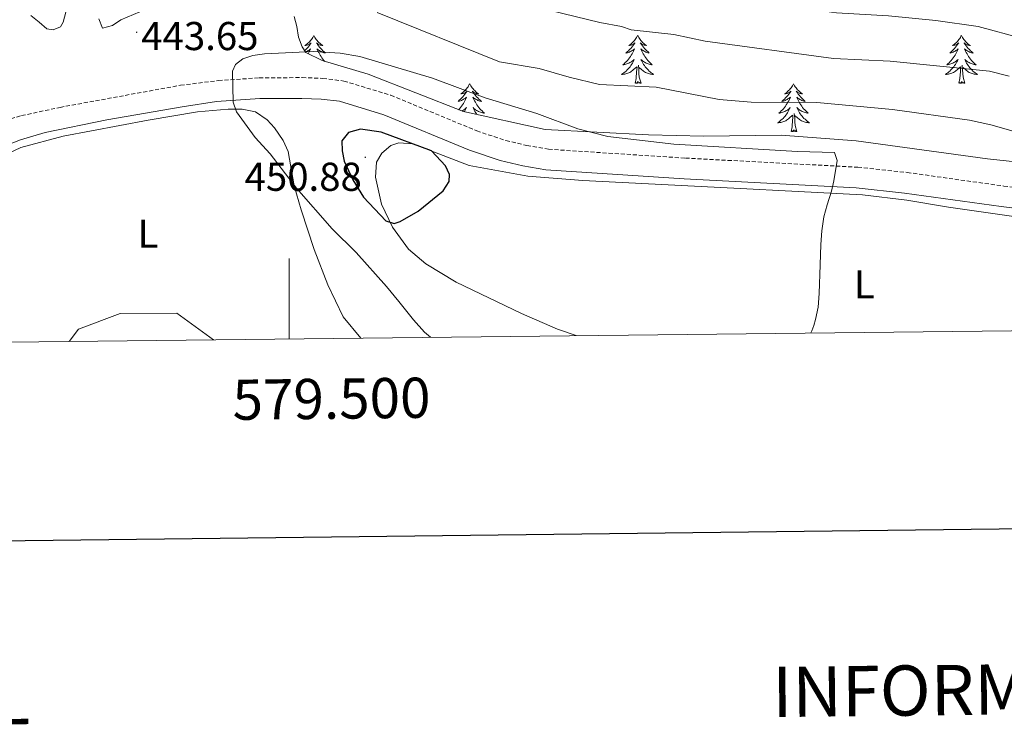
# Model space of a CAD drawing. Units: metres. Extents: x 576102 to 580590, y 4707634 to 4710655.
# Drawn here: x 579433 to 579678, y 4707968 to 4708146 of the extents above; entities that cross this region are included whole.
import ezdxf
from ezdxf.enums import TextEntityAlignment as Align

# ---------------------------------------------------------------- set-up
doc = ezdxf.new("R2010")
doc.units = ezdxf.units.M
doc.header["$MEASUREMENT"] = 0
doc.linetypes.add('TRAZOSX2', pattern=[1.5, 1, -0.5])
for name, color, linetype, lineweight in [('Carátula', 7, 'Continuous', 5), ('Level 21', 19, 'Continuous', 0), ('Level 35', 92, 'Continuous', 0), ('Level 36', 19, 'Continuous', 40), ('Level 37', 92, 'Continuous', 0), ('Level 4', 36, 'Continuous', 30), ('Level 41', 39, 'Continuous', 0), ('Level 5', 36, 'Continuous', 0), ('Level 61', 19, 'Continuous', 0), ('Level 63', 7, 'Continuous', 0), ('Level 7', 1, 'Continuous', 0)]:
    doc.layers.add(name, color=color, linetype=linetype, lineweight=lineweight)
doc.styles.add('Arial', font='ARIAL.TTF', dxfattribs={"height": 0.2})

# ---------------------------------------------------------------- blocks, each defined once
blk = doc.blocks.new('5PATER')
at = {"layer": 'Carátula', "linetype": 'Continuous', "lineweight": 5}
h = blk.add_hatch(color=250, dxfattribs=at)
edge = h.paths.add_edge_path()
edge.add_ellipse((0, 0), major_axis=(-1.33, -1.34), ratio=0.999422, start_angle=0, end_angle=360)

msp = doc.modelspace()

# ---------------------------------------------------------------- linework, layer by layer
at = {"layer": 'Level 21', "color": 19, "linetype": 'TRAZOSX2', "lineweight": 0}
for points in [[(579385.43, 4708070.54, 441.94), (579388.15, 4708072.02, 442.16), (579391.1, 4708075.77, 442.36), (579391.66, 4708076.71, 442.39), (579407.25, 4708103.12, 443.15), (579409.95, 4708107.05, 443.28), (579414.21, 4708111.77, 443.47), (579419.13, 4708115.8, 443.67), (579425.37, 4708119.28, 443.91), (579429.35, 4708120.88, 443.82), (579433.46, 4708122.08, 443.56), (579443.03, 4708124.14, 444.19), (579472.99, 4708129.63, 445.17), (579482.39, 4708130.8, 445.66), (579492.53, 4708131.47, 445.83), (579503.21, 4708131.54, 447.13), (579508.37, 4708131.34, 447.9)], [(579508.37, 4708131.34, 447.9), (579513.6, 4708130.69, 448.39), (579525.3, 4708127.14, 449.17), (579546.64, 4708118.29, 449.01)], [(579546.64, 4708118.29, 449.01), (579553.88, 4708115.87, 449.11), (579559.09, 4708114.66, 448.82), (579564.46, 4708113.71, 448.84), (579598.53, 4708111.51, 447.54), (579641.36, 4708109.25, 445.94), (579653.65, 4708107.94, 445.46), (579677.69, 4708104.55, 444.7), (579690.95, 4708102.95, 443.97), (579695.74, 4708102.44, 443.38), (579725.28, 4708100.92, 442.7), (579746.42, 4708099.19, 442.14), (579796.17, 4708093.21, 439.58), (579812.16, 4708090.66, 438.8), (579830, 4708088.33, 438.17), (579861.73, 4708083.09, 436.86), (579910.35, 4708075.79, 435.42), (579920.84, 4708073.68, 434.93), (579931.95, 4708071.43, 434.37)]]:
    msp.add_polyline3d(points, dxfattribs=at)
at = {"layer": 'Level 21', "color": 19, "linetype": 'Continuous', "lineweight": 0}
for points in [[(579507.96, 4708126.2, 447.9), (579503.13, 4708126.38, 447.13), (579492.72, 4708126.31, 445.83), (579481.9, 4708125.61, 445.64), (579473.4, 4708124.28, 445.19), (579454.65, 4708121.02, 444.68), (579439.33, 4708117.9, 443.89), (579433.21, 4708116.05, 443.72), (579426.05, 4708113.3, 443.29), (579421.88, 4708110.5, 443.16), (579418.07, 4708107.23, 443.08), (579415.46, 4708104.51, 443.04), (579406.46, 4708090.76, 442.84), (579398.3, 4708077.14, 442.49), (579396.18, 4708073.98, 442.38), (579389.08, 4708065.28, 442.01)], [(579906.78, 4708071.14, 435.16), (579860.93, 4708078, 436.86), (579829.24, 4708083.24, 438.17), (579811.42, 4708085.56, 438.8), (579795.46, 4708088.1, 439.58), (579745.9, 4708094.06, 442.14), (579724.94, 4708095.78, 442.7), (579695.33, 4708097.3, 443.38), (579690.36, 4708097.83, 443.97), (579677.02, 4708099.45, 444.7), (579653.02, 4708102.83, 445.46), (579640.96, 4708104.11, 445.94), (579598.23, 4708106.37, 447.54), (579563.84, 4708108.59, 448.84), (579558.06, 4708109.61, 448.82), (579552.48, 4708110.91, 449.11), (579544.83, 4708113.47, 449.01), (579523.56, 4708122.28, 449.17), (579512.53, 4708125.64, 448.39), (579507.96, 4708126.2, 447.9)]]:
    msp.add_polyline3d(points, dxfattribs=at)
at = {"layer": 'Level 35', "color": 92, "linetype": 'Continuous', "lineweight": 0, "ltscale": 0.5}
for points in [[(579444.5, 4708147.79, 445.09), (579443.77, 4708145.35, 445.1), (579443.15, 4708144.14, 445.1), (579441.36, 4708143.42, 445.1), (579439.74, 4708143.66, 445.11), (579437.8, 4708145.31, 445.11), (579435.76, 4708147, 445.12)], [(579462.83, 4708147.86, 445.03), (579458.14, 4708145.92, 445.03), (579456.05, 4708144.49, 445.03), (579453.56, 4708143.85, 445.03), (579452.65, 4708146.17, 445.04)], [(579706.05, 4708107.87, 445.11), (579673.61, 4708111.29, 447.95), (579641, 4708115.83, 447.95), (579622.33, 4708117.2, 448.11), (579603.05, 4708116.98, 448.11), (579589.3, 4708117.3, 449.06), (579563.68, 4708118.59, 449.38), (579543.3, 4708123.07, 449.53), (579519.61, 4708132.42, 448.62), (579508.22, 4708135.77, 447.83), (579504.12, 4708137.75, 447.19), (579503.19, 4708139.19, 446.78), (579502.34, 4708141.58, 446.47), (579501.93, 4708144.29, 446.24), (579501.24, 4708146.75, 445.8)]]:
    msp.add_polyline3d(points, dxfattribs=at)
at = {"layer": 'Level 36', "color": 92, "linetype": 'Continuous', "lineweight": 0}
for points in [[(579506.12, 4708142.04), (579506.01, 4708141.82), (579505.86, 4708141.55), (579505.69, 4708141.28), (579505.51, 4708141.03), (579505.31, 4708140.78), (579505.11, 4708140.54), (579504.89, 4708140.31), (579504.66, 4708140.1), (579504.42, 4708139.89), (579504.17, 4708139.7), (579503.91, 4708139.53), (579504.11, 4708139.55), (579504.31, 4708139.59), (579504.51, 4708139.64), (579504.7, 4708139.71), (579504.89, 4708139.79), (579505.07, 4708139.89), (579505.25, 4708140.01), (579505.45, 4708140.2), (579505.41, 4708140.13), (579505.18, 4708139.79), (579504.94, 4708139.45), (579504.68, 4708139.13), (579504.41, 4708138.81), (579504.13, 4708138.5), (579503.84, 4708138.21), (579503.83, 4708138.2)], [(579506.12, 4708142.04), (579506.24, 4708141.82), (579506.39, 4708141.55), (579506.56, 4708141.28), (579506.74, 4708141.03), (579506.93, 4708140.78), (579507.14, 4708140.54), (579507.36, 4708140.31), (579507.59, 4708140.1), (579507.83, 4708139.89), (579508.08, 4708139.7), (579508.34, 4708139.53), (579508.14, 4708139.55), (579507.94, 4708139.59), (579507.74, 4708139.64), (579507.54, 4708139.71), (579507.36, 4708139.79), (579507.18, 4708139.89), (579507, 4708140.01), (579506.8, 4708140.2), (579506.84, 4708140.13), (579507.07, 4708139.79), (579507.31, 4708139.45), (579507.57, 4708139.13), (579507.83, 4708138.81), (579508.11, 4708138.5), (579508.4, 4708138.21), (579508.71, 4708137.93), (579509.02, 4708137.66), (579508.9, 4708137.68), (579508.65, 4708137.74), (579508.41, 4708137.81), (579508.17, 4708137.9), (579507.94, 4708138), (579507.72, 4708138.12), (579507.5, 4708138.25), (579507.3, 4708138.39), (579507.1, 4708138.55), (579506.91, 4708138.72), (579507, 4708138.5), (579507.16, 4708138.14), (579507.33, 4708137.79), (579507.51, 4708137.44), (579507.71, 4708137.1), (579507.92, 4708136.77), (579508.15, 4708136.45), (579508.39, 4708136.13), (579508.64, 4708135.83), (579508.87, 4708135.58)], [(579586.63, 4708142.04), (579586.52, 4708141.82), (579586.36, 4708141.55), (579586.19, 4708141.28), (579586.01, 4708141.02), (579585.82, 4708140.78), (579585.61, 4708140.54), (579585.39, 4708140.31), (579585.16, 4708140.1), (579584.92, 4708139.89), (579584.67, 4708139.7), (579584.41, 4708139.52), (579584.61, 4708139.55), (579584.81, 4708139.59), (579585.01, 4708139.64), (579585.21, 4708139.71), (579585.4, 4708139.79), (579585.58, 4708139.89), (579585.75, 4708140.01), (579585.96, 4708140.2), (579585.92, 4708140.13), (579585.68, 4708139.79), (579585.44, 4708139.45), (579585.19, 4708139.12), (579584.92, 4708138.81), (579584.64, 4708138.5), (579584.35, 4708138.21), (579584.04, 4708137.93), (579583.73, 4708137.65), (579583.85, 4708137.68), (579584.1, 4708137.74), (579584.34, 4708137.81), (579584.58, 4708137.9), (579584.81, 4708138), (579585.03, 4708138.12), (579585.25, 4708138.25), (579585.46, 4708138.39), (579585.65, 4708138.55), (579585.84, 4708138.72), (579585.75, 4708138.5), (579585.6, 4708138.14), (579585.42, 4708137.78), (579585.24, 4708137.44), (579585.04, 4708137.1), (579584.83, 4708136.77), (579584.6, 4708136.44), (579584.36, 4708136.13), (579584.11, 4708135.83), (579583.85, 4708135.54), (579583.57, 4708135.26), (579583.28, 4708134.99), (579582.99, 4708134.73), (579583.18, 4708134.75), (579583.45, 4708134.8), (579583.71, 4708134.86), (579583.97, 4708134.94), (579584.23, 4708135.04), (579584.48, 4708135.14), (579584.72, 4708135.27), (579584.95, 4708135.41), (579585.18, 4708135.55), (579585.39, 4708135.72), (579585.6, 4708135.89), (579585.79, 4708136.08), (579585.65, 4708135.76)], [(579586.63, 4708142.04), (579586.74, 4708141.82), (579586.9, 4708141.55), (579587.06, 4708141.28), (579587.24, 4708141.02), (579587.44, 4708140.78), (579587.64, 4708140.54), (579587.86, 4708140.31), (579588.09, 4708140.1), (579588.33, 4708139.89), (579588.58, 4708139.7), (579588.84, 4708139.52), (579588.65, 4708139.55), (579588.44, 4708139.59), (579588.24, 4708139.64), (579588.05, 4708139.71), (579587.86, 4708139.79), (579587.68, 4708139.89), (579587.5, 4708140.01), (579587.3, 4708140.2), (579587.34, 4708140.13), (579587.57, 4708139.79), (579587.81, 4708139.45), (579588.07, 4708139.12), (579588.34, 4708138.81), (579588.62, 4708138.5), (579588.91, 4708138.21), (579589.21, 4708137.93), (579589.53, 4708137.65), (579589.4, 4708137.68), (579589.16, 4708137.74), (579588.91, 4708137.81), (579588.68, 4708137.9), (579588.45, 4708138), (579588.22, 4708138.12), (579588.01, 4708138.25), (579587.8, 4708138.39), (579587.6, 4708138.55), (579587.42, 4708138.72), (579587.5, 4708138.5), (579587.66, 4708138.14), (579587.83, 4708137.78), (579588.02, 4708137.44), (579588.22, 4708137.1), (579588.43, 4708136.77), (579588.66, 4708136.44), (579588.9, 4708136.13), (579589.15, 4708135.83), (579589.41, 4708135.54), (579589.68, 4708135.26), (579589.97, 4708134.99), (579590.27, 4708134.73), (579590.07, 4708134.75), (579589.81, 4708134.8), (579589.54, 4708134.86), (579589.28, 4708134.94), (579589.03, 4708135.04), (579588.78, 4708135.14), (579588.54, 4708135.27), (579588.31, 4708135.41), (579588.08, 4708135.55), (579587.86, 4708135.72), (579587.66, 4708135.89), (579587.46, 4708136.08), (579587.6, 4708135.76)], [(579667.13, 4708142.04), (579667.02, 4708141.82), (579666.87, 4708141.55), (579666.7, 4708141.28), (579666.52, 4708141.02), (579666.32, 4708140.77), (579666.12, 4708140.54), (579665.9, 4708140.31), (579665.67, 4708140.09), (579665.43, 4708139.89), (579665.18, 4708139.7), (579664.92, 4708139.52), (579665.12, 4708139.55), (579665.32, 4708139.58), (579665.52, 4708139.64), (579665.71, 4708139.71), (579665.9, 4708139.79), (579666.08, 4708139.89), (579666.26, 4708140), (579666.46, 4708140.19), (579666.42, 4708140.13), (579666.19, 4708139.79), (579665.95, 4708139.45), (579665.69, 4708139.12), (579665.42, 4708138.81), (579665.14, 4708138.5), (579664.85, 4708138.21), (579664.55, 4708137.93), (579664.24, 4708137.65), (579664.36, 4708137.68), (579664.6, 4708137.73), (579664.85, 4708137.81), (579665.08, 4708137.9), (579665.31, 4708138), (579665.54, 4708138.12), (579665.75, 4708138.25), (579665.96, 4708138.39), (579666.16, 4708138.55), (579666.34, 4708138.72), (579666.26, 4708138.5), (579666.1, 4708138.14), (579665.93, 4708137.78), (579665.74, 4708137.44), (579665.54, 4708137.1), (579665.33, 4708136.77), (579665.1, 4708136.44), (579664.87, 4708136.13), (579664.62, 4708135.83), (579664.35, 4708135.54), (579664.08, 4708135.25), (579663.79, 4708134.99), (579663.49, 4708134.73), (579663.69, 4708134.75), (579663.96, 4708134.8), (579664.22, 4708134.86), (579664.48, 4708134.94), (579664.73, 4708135.03), (579664.98, 4708135.14), (579665.22, 4708135.27), (579665.46, 4708135.4), (579665.68, 4708135.55), (579665.9, 4708135.72), (579666.1, 4708135.89), (579666.3, 4708136.08), (579666.16, 4708135.75)], [(579667.13, 4708142.04), (579667.24, 4708141.82), (579667.4, 4708141.55), (579667.57, 4708141.28), (579667.75, 4708141.02), (579667.94, 4708140.77), (579668.15, 4708140.54), (579668.37, 4708140.31), (579668.6, 4708140.09), (579668.84, 4708139.89), (579669.09, 4708139.7), (579669.35, 4708139.52), (579669.15, 4708139.55), (579668.95, 4708139.58), (579668.75, 4708139.64), (579668.55, 4708139.71), (579668.36, 4708139.79), (579668.18, 4708139.89), (579668.01, 4708140), (579667.8, 4708140.19), (579667.85, 4708140.13), (579668.08, 4708139.79), (579668.32, 4708139.45), (579668.58, 4708139.12), (579668.84, 4708138.81), (579669.12, 4708138.5), (579669.42, 4708138.21), (579669.72, 4708137.93), (579670.03, 4708137.65), (579669.91, 4708137.68), (579669.66, 4708137.73), (579669.42, 4708137.81), (579669.18, 4708137.9), (579668.95, 4708138), (579668.73, 4708138.12), (579668.51, 4708138.25), (579668.31, 4708138.39), (579668.11, 4708138.55), (579667.92, 4708138.72), (579668.01, 4708138.5), (579668.17, 4708138.14), (579668.34, 4708137.78), (579668.52, 4708137.44), (579668.72, 4708137.1), (579668.93, 4708136.77), (579669.16, 4708136.44), (579669.4, 4708136.13), (579669.65, 4708135.83), (579669.92, 4708135.54), (579670.19, 4708135.25), (579670.48, 4708134.99), (579670.77, 4708134.73), (579670.58, 4708134.75), (579670.31, 4708134.8), (579670.05, 4708134.86), (579669.79, 4708134.94), (579669.53, 4708135.03), (579669.29, 4708135.14), (579669.04, 4708135.27), (579668.81, 4708135.4), (579668.59, 4708135.55), (579668.37, 4708135.72), (579668.16, 4708135.89), (579667.97, 4708136.08), (579668.11, 4708135.75)], [(579504.04, 4708137.88), (579504.07, 4708137.9), (579504.3, 4708138), (579504.53, 4708138.12), (579504.74, 4708138.25), (579504.95, 4708138.39), (579505.15, 4708138.55), (579505.33, 4708138.72), (579505.25, 4708138.5), (579505.09, 4708138.14), (579504.92, 4708137.79), (579504.74, 4708137.45)], [(579585.65, 4708135.76), (579585.5, 4708135.43), (579585.33, 4708135.12), (579585.14, 4708134.82), (579584.95, 4708134.52), (579584.74, 4708134.23), (579584.51, 4708133.95), (579584.28, 4708133.69), (579584.03, 4708133.43), (579583.78, 4708133.18), (579583.51, 4708132.95), (579583.23, 4708132.73), (579582.94, 4708132.52), (579582.65, 4708132.33), (579582.91, 4708132.33), (579583.18, 4708132.36), (579583.44, 4708132.4), (579583.7, 4708132.46), (579583.95, 4708132.53), (579584.2, 4708132.62), (579584.45, 4708132.72), (579584.68, 4708132.84), (579584.91, 4708132.97), (579585.14, 4708133.11), (579585.35, 4708133.27), (579585.55, 4708133.44), (579586.4, 4708134.24)], [(579587.6, 4708135.76), (579587.76, 4708135.43), (579587.93, 4708135.12), (579588.11, 4708134.82), (579588.31, 4708134.52), (579588.52, 4708134.23), (579588.74, 4708133.95), (579588.98, 4708133.69), (579589.22, 4708133.43), (579589.48, 4708133.18), (579589.75, 4708132.95), (579590.03, 4708132.73), (579590.32, 4708132.52), (579590.61, 4708132.33), (579590.34, 4708132.33), (579590.08, 4708132.36), (579589.82, 4708132.4), (579589.56, 4708132.46), (579589.3, 4708132.53), (579589.05, 4708132.62), (579588.81, 4708132.72), (579588.57, 4708132.84), (579588.34, 4708132.97), (579588.12, 4708133.11), (579587.91, 4708133.27), (579587.7, 4708133.44), (579587.05, 4708134.06)], [(579666.16, 4708135.75), (579666, 4708135.43), (579665.83, 4708135.12), (579665.65, 4708134.81), (579665.45, 4708134.52), (579665.24, 4708134.23), (579665.02, 4708133.95), (579664.78, 4708133.68), (579664.54, 4708133.43), (579664.28, 4708133.18), (579664.01, 4708132.95), (579663.73, 4708132.73), (579663.44, 4708132.52), (579663.15, 4708132.33), (579663.42, 4708132.33), (579663.68, 4708132.36), (579663.94, 4708132.4), (579664.2, 4708132.46), (579664.46, 4708132.53), (579664.71, 4708132.62), (579664.95, 4708132.72), (579665.19, 4708132.83), (579665.42, 4708132.97), (579665.64, 4708133.11), (579665.85, 4708133.27), (579666.06, 4708133.44), (579666.9, 4708134.24)], [(579668.11, 4708135.75), (579668.26, 4708135.43), (579668.43, 4708135.12), (579668.62, 4708134.81), (579668.81, 4708134.52), (579669.02, 4708134.23), (579669.25, 4708133.95), (579669.48, 4708133.68), (579669.73, 4708133.43), (579669.99, 4708133.18), (579670.26, 4708132.95), (579670.53, 4708132.73), (579670.82, 4708132.52), (579671.11, 4708132.33), (579670.85, 4708132.33), (579670.58, 4708132.36), (579670.32, 4708132.4), (579670.06, 4708132.46), (579669.81, 4708132.53), (579669.56, 4708132.62), (579669.32, 4708132.72), (579669.08, 4708132.83), (579668.85, 4708132.97), (579668.62, 4708133.11), (579668.41, 4708133.27), (579668.21, 4708133.44), (579667.55, 4708134.06)], [(579586.01, 4708130.19), (579586.25, 4708131.31), (579586.37, 4708133.05), (579586.42, 4708133.48), (579586.48, 4708134.21)], [(579587.48, 4708130.19), (579587.05, 4708131.63), (579586.96, 4708132.53), (579586.91, 4708133.48), (579586.81, 4708134.65)], [(579666.51, 4708130.19), (579666.76, 4708131.31), (579666.87, 4708133.05), (579666.92, 4708133.48), (579666.98, 4708134.21)], [(579667.98, 4708130.19), (579667.56, 4708131.63), (579667.46, 4708132.53), (579667.42, 4708133.48), (579667.32, 4708134.65)], [(579587.48, 4708130.19), (579587.3, 4708130.12), (579587.29, 4708130.36), (579587.1, 4708130.14), (579586.98, 4708130.34), (579586.85, 4708130.23), (579586.58, 4708130.18), (579586.78, 4708130.57), (579586.4, 4708130.19), (579586.21, 4708130.14), (579586.17, 4708130.3), (579586.01, 4708130.19)], [(579667.98, 4708130.19), (579667.81, 4708130.12), (579667.79, 4708130.36), (579667.6, 4708130.14), (579667.48, 4708130.34), (579667.36, 4708130.23), (579667.09, 4708130.18), (579667.28, 4708130.57), (579666.9, 4708130.19), (579666.71, 4708130.14), (579666.67, 4708130.3), (579666.51, 4708130.19)], [(579544.89, 4708130.02), (579544.78, 4708129.8), (579544.62, 4708129.52), (579544.46, 4708129.26), (579544.27, 4708129), (579544.08, 4708128.75), (579543.87, 4708128.51), (579543.65, 4708128.29), (579543.42, 4708128.07), (579543.18, 4708127.87), (579542.93, 4708127.68), (579542.67, 4708127.5), (579542.87, 4708127.52), (579543.07, 4708127.56), (579543.27, 4708127.62), (579543.47, 4708127.69), (579543.66, 4708127.77), (579543.84, 4708127.87), (579544.01, 4708127.98), (579544.22, 4708128.17), (579544.18, 4708128.11), (579543.95, 4708127.76), (579543.7, 4708127.43), (579543.45, 4708127.1), (579543.18, 4708126.78), (579542.9, 4708126.48), (579542.61, 4708126.19), (579542.3, 4708125.9), (579541.99, 4708125.63), (579542.12, 4708125.65), (579542.36, 4708125.71), (579542.6, 4708125.79), (579542.84, 4708125.87), (579543.07, 4708125.98), (579543.29, 4708126.09), (579543.51, 4708126.23), (579543.72, 4708126.37), (579543.91, 4708126.53), (579544.1, 4708126.7), (579544.01, 4708126.47), (579543.86, 4708126.11), (579543.68, 4708125.76), (579543.5, 4708125.41), (579543.3, 4708125.07), (579543.09, 4708124.74), (579542.86, 4708124.42), (579542.62, 4708124.11), (579542.37, 4708123.81), (579542.13, 4708123.54)], [(579544.89, 4708130.02), (579545, 4708129.8), (579545.16, 4708129.52), (579545.32, 4708129.26), (579545.5, 4708129), (579545.7, 4708128.75), (579545.91, 4708128.51), (579546.12, 4708128.29), (579546.36, 4708128.07), (579546.6, 4708127.87), (579546.85, 4708127.68), (579547.11, 4708127.5), (579546.91, 4708127.52), (579546.7, 4708127.56), (579546.5, 4708127.61), (579546.31, 4708127.68), (579546.12, 4708127.77), (579545.94, 4708127.87), (579545.77, 4708127.98), (579545.56, 4708128.17), (579545.6, 4708128.11), (579545.83, 4708127.76), (579546.08, 4708127.43), (579546.33, 4708127.1), (579546.6, 4708126.78), (579546.88, 4708126.48), (579547.17, 4708126.18), (579547.47, 4708125.9), (579547.79, 4708125.63), (579547.66, 4708125.65), (579547.42, 4708125.71), (579547.18, 4708125.78), (579546.94, 4708125.87), (579546.71, 4708125.97), (579546.48, 4708126.09)], [(579625.39, 4708130.02), (579625.28, 4708129.8), (579625.13, 4708129.52), (579624.96, 4708129.26), (579624.78, 4708129), (579624.58, 4708128.75), (579624.38, 4708128.51), (579624.16, 4708128.29), (579623.93, 4708128.07), (579623.69, 4708127.87), (579623.44, 4708127.68), (579623.18, 4708127.5), (579623.38, 4708127.52), (579623.58, 4708127.56), (579623.78, 4708127.61), (579623.97, 4708127.68), (579624.16, 4708127.77), (579624.34, 4708127.87), (579624.52, 4708127.98), (579624.72, 4708128.17), (579624.68, 4708128.11), (579624.45, 4708127.76), (579624.21, 4708127.43), (579623.95, 4708127.1), (579623.68, 4708126.78), (579623.4, 4708126.48), (579623.11, 4708126.18), (579622.81, 4708125.9), (579622.5, 4708125.63), (579622.62, 4708125.65), (579622.87, 4708125.71), (579623.11, 4708125.78), (579623.34, 4708125.87), (579623.58, 4708125.97), (579623.8, 4708126.09), (579624.01, 4708126.22), (579624.22, 4708126.37), (579624.42, 4708126.53), (579624.6, 4708126.7), (579624.52, 4708126.47), (579624.36, 4708126.11), (579624.19, 4708125.76), (579624, 4708125.41), (579623.8, 4708125.07), (579623.59, 4708124.74), (579623.37, 4708124.42), (579623.13, 4708124.11), (579622.88, 4708123.8), (579622.61, 4708123.51), (579622.34, 4708123.23), (579622.05, 4708122.96), (579621.75, 4708122.7), (579621.95, 4708122.73), (579622.22, 4708122.77), (579622.48, 4708122.84), (579622.74, 4708122.92), (579622.99, 4708123.01), (579623.24, 4708123.12), (579623.48, 4708123.24), (579623.72, 4708123.38), (579623.94, 4708123.53), (579624.16, 4708123.69), (579624.36, 4708123.87), (579624.56, 4708124.06), (579624.42, 4708123.73)], [(579625.39, 4708130.02), (579625.5, 4708129.8), (579625.66, 4708129.52), (579625.83, 4708129.26), (579626.01, 4708129), (579626.2, 4708128.75), (579626.41, 4708128.51), (579626.63, 4708128.29), (579626.86, 4708128.07), (579627.1, 4708127.87), (579627.35, 4708127.68), (579627.61, 4708127.5), (579627.41, 4708127.52), (579627.21, 4708127.56), (579627.01, 4708127.61), (579626.82, 4708127.68), (579626.63, 4708127.77), (579626.44, 4708127.87), (579626.27, 4708127.98), (579626.07, 4708128.17), (579626.11, 4708128.11), (579626.34, 4708127.76), (579626.58, 4708127.43), (579626.84, 4708127.1), (579627.1, 4708126.78), (579627.38, 4708126.48), (579627.68, 4708126.18), (579627.98, 4708125.9), (579628.29, 4708125.63), (579628.17, 4708125.65), (579627.92, 4708125.71), (579627.68, 4708125.78), (579627.44, 4708125.87), (579627.21, 4708125.97), (579626.99, 4708126.09), (579626.77, 4708126.22), (579626.57, 4708126.37), (579626.37, 4708126.53), (579626.18, 4708126.7), (579626.27, 4708126.47), (579626.43, 4708126.11), (579626.6, 4708125.76), (579626.78, 4708125.41), (579626.98, 4708125.07), (579627.2, 4708124.74), (579627.42, 4708124.42), (579627.66, 4708124.11), (579627.91, 4708123.8), (579628.18, 4708123.51), (579628.45, 4708123.23), (579628.74, 4708122.96), (579629.04, 4708122.7), (579628.84, 4708122.73), (579628.57, 4708122.77), (579628.31, 4708122.84), (579628.05, 4708122.92), (579627.8, 4708123.01), (579627.55, 4708123.12), (579627.31, 4708123.24), (579627.07, 4708123.38), (579626.85, 4708123.53), (579626.63, 4708123.69), (579626.42, 4708123.87), (579626.23, 4708124.06), (579626.37, 4708123.73)], [(579546.48, 4708126.09), (579546.27, 4708126.22), (579546.06, 4708126.37), (579545.86, 4708126.53), (579545.68, 4708126.7), (579545.77, 4708126.47), (579545.92, 4708126.11), (579546.09, 4708125.76), (579546.28, 4708125.41), (579546.48, 4708125.07), (579546.69, 4708124.74), (579546.92, 4708124.42), (579547.16, 4708124.11), (579547.41, 4708123.8), (579547.67, 4708123.51), (579547.95, 4708123.23), (579548.23, 4708122.96), (579548.53, 4708122.7), (579548.33, 4708122.73), (579548.07, 4708122.77), (579547.8, 4708122.84), (579547.54, 4708122.92), (579547.29, 4708123.01), (579547.04, 4708123.12), (579546.8, 4708123.24), (579546.57, 4708123.38), (579546.34, 4708123.53), (579546.13, 4708123.69), (579545.92, 4708123.87), (579545.72, 4708124.06), (579545.87, 4708123.73), (579546.02, 4708123.41), (579546.19, 4708123.1), (579546.37, 4708122.79), (579546.57, 4708122.49), (579546.69, 4708122.33)], [(579542.93, 4708123.22), (579542.98, 4708123.24), (579543.21, 4708123.38), (579543.44, 4708123.53), (579543.65, 4708123.69), (579543.86, 4708123.87), (579544.05, 4708124.06), (579543.91, 4708123.73), (579543.76, 4708123.41), (579543.59, 4708123.1), (579543.54, 4708123.02)], [(579624.42, 4708123.73), (579624.26, 4708123.41), (579624.09, 4708123.1), (579623.91, 4708122.79), (579623.71, 4708122.49), (579623.5, 4708122.21), (579623.28, 4708121.93), (579623.04, 4708121.66), (579622.8, 4708121.4), (579622.54, 4708121.16), (579622.27, 4708120.92), (579621.99, 4708120.7), (579621.7, 4708120.49), (579621.41, 4708120.3), (579621.68, 4708120.31), (579621.94, 4708120.33), (579622.2, 4708120.38), (579622.46, 4708120.43), (579622.72, 4708120.51), (579622.97, 4708120.59), (579623.21, 4708120.69), (579623.45, 4708120.81), (579623.68, 4708120.94), (579623.9, 4708121.09), (579624.12, 4708121.25), (579624.32, 4708121.41), (579625.17, 4708122.21)], [(579626.37, 4708123.73), (579626.53, 4708123.41), (579626.7, 4708123.1), (579626.88, 4708122.79), (579627.08, 4708122.49), (579627.28, 4708122.21), (579627.51, 4708121.93), (579627.74, 4708121.66), (579627.99, 4708121.4), (579628.25, 4708121.16), (579628.52, 4708120.92), (579628.8, 4708120.7), (579629.08, 4708120.49), (579629.37, 4708120.3), (579629.11, 4708120.31), (579628.85, 4708120.33), (579628.58, 4708120.38), (579628.32, 4708120.43), (579628.07, 4708120.51), (579627.82, 4708120.59), (579627.58, 4708120.69), (579627.34, 4708120.81), (579627.11, 4708120.94), (579626.89, 4708121.09), (579626.67, 4708121.25), (579626.47, 4708121.41), (579625.81, 4708122.03)], [(579624.78, 4708118.17), (579625.02, 4708119.28), (579625.13, 4708121.03), (579625.18, 4708121.46), (579625.24, 4708122.18)], [(579626.24, 4708118.17), (579625.82, 4708119.61), (579625.72, 4708120.51), (579625.68, 4708121.46), (579625.58, 4708122.62)], [(579626.24, 4708118.17), (579626.07, 4708118.1), (579626.05, 4708118.34), (579625.86, 4708118.11), (579625.74, 4708118.32), (579625.62, 4708118.21), (579625.35, 4708118.15), (579625.55, 4708118.55), (579625.16, 4708118.17), (579624.97, 4708118.11), (579624.93, 4708118.28), (579624.78, 4708118.17)]]:
    msp.add_lwpolyline(points, dxfattribs=at)
for points in [[(579416.42, 4708103.44, 443.01), (579416.59, 4708103.7, 443.02), (579420.31, 4708107.29, 443.08), (579426.71, 4708111.09, 443.27), (579433.27, 4708114.18, 443.38), (579443.8, 4708116.99, 443.51), (579464.94, 4708120.98, 444.16), (579477.2, 4708122.99, 444.79), (579484.81, 4708123.69, 445.42), (579488.34, 4708123.66, 445.59), (579491.66, 4708123.05, 445.99), (579494.56, 4708121.05, 446.26), (579496.38, 4708119.04, 446.43), (579498.51, 4708115.86, 446.45), (579499.77, 4708113.15, 446.29), (579501.22, 4708104.65, 445.59), (579503, 4708098.63, 445.12), (579506.24, 4708088.76, 444.46), (579509.64, 4708079.95, 443.51), (579513.46, 4708072.01, 442.21), (579517.81, 4708066.74, 441.97)], [(579571.32, 4708067.35, 448.44), (579566.73, 4708068.99, 448.46), (579557.74, 4708072.84, 449.32), (579541.53, 4708080.65, 450.04), (579533.99, 4708085.18, 450.19), (579529.63, 4708088.85, 450.45), (579525.72, 4708094.32, 450.84), (579522.96, 4708100.06, 451), (579521.43, 4708106.73, 451.49), (579521.74, 4708110.48, 451.47), (579523.07, 4708112.74, 451.36), (579525.28, 4708114.66, 451.16), (579527.3, 4708115.27, 451.02), (579530.7, 4708115.1, 450.94), (579544.78, 4708109.66, 450.81), (579559.33, 4708107, 449.77), (579573, 4708105.97, 448.76), (579610.55, 4708104.06, 446.73), (579642.57, 4708102.37, 445.52), (579653.59, 4708101.07, 445.14), (579663.95, 4708099.27, 444.42), (579687.71, 4708095.92, 444.03)]]:
    msp.add_polyline3d(points, dxfattribs=at)
at = {"layer": 'Level 4', "color": 36, "linetype": 'Continuous', "lineweight": 30}
msp.add_polyline3d([(579514.72, 4708117.86, 450), (579513.08, 4708115.84, 450), (579513.15, 4708113.34, 450), (579513.7, 4708110.75, 450), (579515.8, 4708106.1, 450), (579518.47, 4708101.79, 450), (579524.01, 4708095.92, 450), (579526.1, 4708095.26, 450), (579527.58, 4708095.75, 450), (579532.06, 4708098.28, 450), (579538.25, 4708103.35, 450), (579539.78, 4708105.66, 450), (579539.85, 4708107.43, 450), (579538.88, 4708109.59, 450), (579535.35, 4708113.32, 450), (579522.88, 4708117.97, 450), (579517.77, 4708118.75, 450), (579514.72, 4708117.86, 450)], dxfattribs=at)
at = {"layer": 'Level 5', "color": 36, "linetype": 'Continuous', "lineweight": 0}
for points in [[(579610.99, 4708158.91, 430), (579618.12, 4708156.28, 430), (579622.38, 4708153.43, 430), (579626.19, 4708150.05, 430), (579631.09, 4708148.34, 430), (579636.04, 4708147.69, 430), (579649, 4708146.9, 430), (579660.81, 4708145.73, 430), (579671.27, 4708144.25, 430), (579693.38, 4708138.24, 430)], [(579678.98, 4708131.92, 435), (579674.13, 4708133.16, 435), (579649.38, 4708135.66, 435), (579635.34, 4708136.33, 435), (579603.44, 4708140.57, 435), (579595.63, 4708142.27, 435), (579585.01, 4708143.43, 435), (579582.65, 4708144.27, 435), (579577.23, 4708145.25, 435), (579543.51, 4708153.52, 435)], [(579521.86, 4708147.77, 440), (579552.25, 4708135.42, 440), (579562.14, 4708133.79, 440), (579569.64, 4708131.61, 440), (579577.19, 4708129.84, 440), (579591.27, 4708129.13, 440), (579606.94, 4708126.12, 440), (579614.87, 4708125.43, 440), (579631.17, 4708125.37, 440), (579649.96, 4708123.63, 440), (579669.13, 4708120.98, 440), (579674.42, 4708119.82, 440), (579690.2, 4708115.33, 440)], [(579629.69, 4708068.01, 445), (579629.93, 4708068.53, 445), (579630.45, 4708069.91, 445), (579630.88, 4708071.35, 445), (579631.49, 4708074.46, 445), (579631.8, 4708077.81, 445), (579632, 4708084.99, 445), (579632.14, 4708090, 445), (579632.4, 4708093.44, 445), (579632.91, 4708096.87, 445), (579633.72, 4708099.93, 445), (579634.84, 4708103.26, 445), (579635.43, 4708105.83, 445), (579636.26, 4708110.92, 445), (579635.56, 4708112.91, 445), (579626.34, 4708113.19, 445), (579595.67, 4708115.02, 445), (579579.26, 4708116.91, 445), (579571.76, 4708118.77, 445), (579561.59, 4708122.63, 445), (579548.71, 4708126.49, 445), (579535.65, 4708131.38, 445), (579517.58, 4708136.78, 445), (579512.64, 4708137.59, 445), (579506, 4708138.03, 445), (579493.87, 4708137.42, 445), (579490.98, 4708137.01, 445), (579488.47, 4708136.2, 445), (579486.63, 4708134.77, 445), (579485.87, 4708133.1, 445), (579486.1, 4708125.4, 445), (579486.94, 4708122.99, 445), (579491.53, 4708116.63, 445), (579495.27, 4708112.56, 445), (579501.84, 4708104.06, 445), (579510.69, 4708093.92, 445), (579516.67, 4708088, 445), (579524.22, 4708079.6, 445), (579527.22, 4708075.87, 445), (579530.91, 4708071.25, 445), (579533.68, 4708068.22, 445), (579535.12, 4708066.94, 445)], [(579445.27, 4708065.92, 440), (579447.6, 4708068.97, 440), (579457.98, 4708072.87, 440), (579472.09, 4708072.95, 440), (579481.2, 4708066.33, 440)]]:
    msp.add_polyline3d(points, dxfattribs=at)
at = {"layer": 'Level 61', "color": 19, "linetype": 'Continuous', "lineweight": 0}
msp.add_lwpolyline([(577004.6, 4708038.29), (576979.01, 4710351.55), (580400.37, 4710390.29), (580427.09, 4708077.03), (577004.6, 4708038.29)], close=True, dxfattribs=at)
at = {"layer": 'Level 63', "linetype": 'Continuous', "lineweight": 30}
msp.add_lwpolyline([(576909.62, 4710400.81), (576938.97, 4707986.01), (580493.69, 4708029.24), (580464.37, 4710441.05), (576909.62, 4710400.81)], dxfattribs=at)
at = {"layer": 'Level 63', "linetype": 'Continuous', "lineweight": 0}
msp.add_lwpolyline([(579500, 4708066.54), (579500, 4708086.54)], dxfattribs=at)

# ---------------------------------------------------------------- block references
at = {"layer": 'Level 7', "color": 19, "linetype": 'Continuous', "lineweight": 0, "xscale": 0.09999983015004542, "yscale": 0.09999983015004542}
for p in [(579462.06, 4708142.82, 443.66), (579518.92, 4708111.71, 450.88)]:
    msp.add_blockref('5PATER', p, dxfattribs=at)

# ---------------------------------------------------------------- texts
at = {"layer": 'Level 37', "color": 92, "linetype": 'Continuous', "lineweight": 0, "style": 'Arial'}
for p in [(579464.89, 4708092.72, 441.05), (579642.98, 4708080.11, 444.8)]:
    msp.add_text('L', height=7, dxfattribs=at).set_placement(p, align=Align.MIDDLE_CENTER)
at = {"layer": 'Level 41', "color": 19, "linetype": 'Continuous', "lineweight": 0, "style": 'Arial'}
for s, p in [('443.65', (579463.22, 4708136.19, 443.66)), ('450.88', (579488.91, 4708101.18, 450.88))]:
    msp.add_text(s, height=7, dxfattribs=at).set_placement(p, align=Align.BOTTOM_LEFT)
at = {"layer": 'Level 63', "linetype": 'Continuous', "lineweight": 0, "style": 'Arial'}
msp.add_text('579.500', height=10, rotation=0.6485, dxfattribs=at).set_placement((579510.46, 4708056.66), align=Align.TOP_CENTER)
for s, rotation, p in [('INFORMACIÓN GEODÉSICA Y CARTOGRÁFICA', 0.649, (579796.08, 4707980.69)), ('INFORMACIÓN GENERAL', 0.8314, (579338.68, 4707975.56))]:
    msp.add_text(s, height=12.4999, rotation=rotation, dxfattribs=at).set_placement(p, align=Align.MIDDLE_CENTER)

doc.saveas('drawing.dxf')
